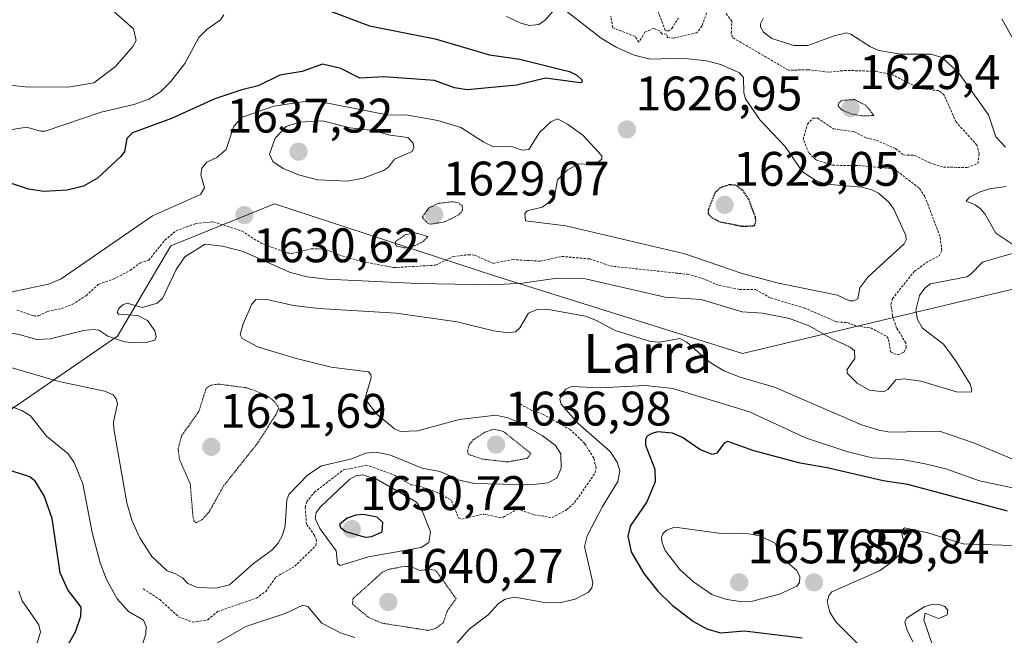
# Model space of a CAD drawing. Units: metres. Extents: x 678474 to 681934, y 4753887 to 4756290.
# Drawn here: x 680045 to 680248, y 4755430 to 4755557 of the extents above; entities that cross this region are included whole.
import ezdxf
from ezdxf.enums import TextEntityAlignment as Align

# ---------------------------------------------------------------- set-up
doc = ezdxf.new("R2010")
doc.units = ezdxf.units.M
doc.header["$MEASUREMENT"] = 0
doc.linetypes.add('TRAZOS', pattern=[0.75, 0.5, -0.25])
doc.linetypes.add('TRAZOS2', pattern=[0.375, 0.25, -0.125])
for name, color, linetype, lineweight in [('Arbolado forestal CxS', 92, 'Continuous', 0), ('Carátula', 7, 'Continuous', 5), ('Curva de nivel auxiliar', 36, 'TRAZOS', 0), ('Curva de nivel auxiliar depresión', 39, 'TRAZOS2', 0), ('Curva de nivel maestra', 36, 'Continuous', 30), ('Curva de nivel maestra depresión', 36, 'TRAZOS2', 30), ('Curva de nivel normal', 36, 'Continuous', 0), ('Curva de nivel normal depresión', 36, 'TRAZOS2', 0), ('Punto de cota en terreno', 7, 'Continuous', 0), ('Rótulo de punto de cota en terreno', 19, 'Continuous', 0), ('Texto cartográfico', 19, 'Continuous', 0)]:
    doc.layers.add(name, color=color, linetype=linetype, lineweight=lineweight)
doc.styles.add('Arial', font='txt', dxfattribs={"height": 0.2})

# ---------------------------------------------------------------- blocks, each defined once
blk = doc.blocks.new('*U165')
at = {"layer": 'Curva de nivel normal', "color": 36, "linetype": 'Continuous', "lineweight": 0}
blk.add_polyline3d([(680064.16, 4755558.78, 1615), (680068.16, 4755555.23, 1615), (680068.66, 4755552.84, 1615), (680068.02, 4755551.61, 1615), (680064.43, 4755547.45, 1615), (680059.94, 4755544.09, 1615), (680054.64, 4755543.18, 1615), (680045.74, 4755543.28, 1615), (680039.35, 4755543.95, 1615), (680030.38, 4755545.51, 1615), (680027.23, 4755546.49, 1615), (680022.68, 4755548.9, 1615), (680020.81, 4755550.18, 1615), (680018.91, 4755552.04, 1615), (680016.38, 4755556.36, 1615), (680013.69, 4755558.99, 1615)], dxfattribs=at)
blk = doc.blocks.new('*U226')
at = {"layer": 'Curva de nivel normal', "color": 36, "linetype": 'Continuous', "lineweight": 0}
for points in [[(680145.15, 4755557.81, 1630), (680148.11, 4755556.43, 1630), (680149.93, 4755555.94, 1630), (680151.83, 4755556.14, 1630), (680153.15, 4755557.08, 1630), (680155.48, 4755559.77, 1630)], [(680156.13, 4755560.01, 1630), (680164.72, 4755553.32, 1630), (680167.66, 4755551.57, 1630), (680171.55, 4755549.81, 1630), (680174.83, 4755549.01, 1630), (680181.45, 4755549.18, 1630), (680186.45, 4755548.63, 1630), (680189.45, 4755547.91, 1630), (680193.31, 4755546.2, 1630), (680194.14, 4755545.17, 1630), (680194.17, 4755542.02, 1630), (680194.53, 4755540.83, 1630), (680197.46, 4755536.47, 1630), (680202.69, 4755530.92, 1630), (680206.3, 4755525.74, 1630), (680209.06, 4755523.92, 1630), (680211.26, 4755523.15, 1630), (680218.56, 4755522.52, 1630), (680220.64, 4755522.01, 1630), (680222.01, 4755521.3, 1630), (680224.09, 4755519.46, 1630), (680225.16, 4755517.98, 1630), (680227.62, 4755512.58, 1630), (680227.67, 4755511.66, 1630), (680227.29, 4755510.82, 1630), (680219.78, 4755503.94, 1630), (680218.14, 4755501.71, 1630), (680217.74, 4755499.46, 1630), (680216.84, 4755499.02, 1630), (680216.02, 4755499.06, 1630), (680213.55, 4755500.2, 1630), (680201.34, 4755502.72, 1630), (680193.82, 4755504.68, 1630), (680181.98, 4755508.75, 1630), (680157.41, 4755514.53, 1630), (680149.11, 4755515.59, 1630), (680148.94, 4755517.09, 1630), (680149.46, 4755517.62, 1630), (680152.5, 4755518.44, 1630), (680153.92, 4755519.34, 1630), (680155.17, 4755520.99, 1630), (680155.72, 4755524.09, 1630), (680157.67, 4755526.04, 1630), (680160.12, 4755527.33, 1630), (680162.57, 4755527.22, 1630), (680163.87, 4755527.56, 1630), (680164.82, 4755528.32, 1630), (680164.82, 4755529.01, 1630), (680160.94, 4755533.26, 1630), (680157.76, 4755535.56, 1630), (680155.72, 4755536.64, 1630), (680154.31, 4755536.05, 1630), (680152, 4755533.87, 1630), (680149.81, 4755530.33, 1630), (680148.39, 4755530.17, 1630), (680146.17, 4755530.97, 1630), (680142.48, 4755530.86, 1630), (680140.47, 4755531.82, 1630), (680135.74, 4755534.9, 1630), (680130.97, 4755536.32, 1630), (680124.78, 4755537.42, 1630), (680120.5, 4755537.52, 1630), (680107.17, 4755540.14, 1630), (680103.91, 4755540.31, 1630), (680097.15, 4755539.29, 1630), (680090.57, 4755537.01, 1630), (680088.85, 4755535.12, 1630), (680087.25, 4755530.3, 1630), (680085.36, 4755528.64, 1630), (680083.26, 4755527.72, 1630), (680082.23, 4755526.5, 1630), (680082.06, 4755525.08, 1630), (680082.81, 4755522.37, 1630), (680081.98, 4755521.04, 1630), (680072.04, 4755516.62, 1630), (680053.2, 4755503.58, 1630), (680050.6, 4755502.49, 1630), (680042.76, 4755500.84, 1630)]]:
    blk.add_polyline3d(points, dxfattribs=at)
blk = doc.blocks.new('*U232')
at = {"layer": 'Curva de nivel normal', "color": 36, "linetype": 'Continuous', "lineweight": 0}
blk.add_polyline3d([(680086.82, 4755558.18, 1620), (680086.11, 4755557.1, 1620), (680083.26, 4755555.13, 1620), (680081.66, 4755553.48, 1620), (680078.76, 4755548.12, 1620), (680075.86, 4755544.36, 1620), (680073.72, 4755542.26, 1620), (680071.32, 4755540.71, 1620), (680068.21, 4755539.6, 1620), (680061.46, 4755538.04, 1620), (680049.91, 4755534.12, 1620), (680049.03, 4755534.1, 1620), (680046.05, 4755534.94, 1620), (680039.64, 4755533.89, 1620)], dxfattribs=at)
blk = doc.blocks.new('*U236')
at = {"layer": 'Curva de nivel normal', "color": 36, "linetype": 'Continuous', "lineweight": 0}
for points in [[(680198.19, 4755557.43, 1635), (680197.6, 4755556.3, 1635), (680197.62, 4755555.66, 1635), (680198.26, 4755554.54, 1635), (680199.98, 4755553.29, 1635), (680204.48, 4755551.84, 1635), (680207.38, 4755551.84, 1635), (680212.86, 4755553.84, 1635), (680215.41, 4755554.42, 1635), (680216.25, 4755554.16, 1635), (680220.31, 4755551.52, 1635), (680222.05, 4755550.8, 1635), (680226.62, 4755550.02, 1635), (680232.9, 4755550.04, 1635), (680235.04, 4755549.33, 1635), (680238.42, 4755546.28, 1635), (680244.74, 4755537.52, 1635), (680246.19, 4755532.91, 1635), (680248.21, 4755530.83, 1635)], [(680248.33, 4755522.66, 1635), (680244.91, 4755522.21, 1635), (680242.99, 4755521.61, 1635), (680240.78, 4755520.46, 1635), (680240.09, 4755519.65, 1635), (680241.97, 4755518.91, 1635), (680243.01, 4755518.14, 1635), (680243.95, 4755517.02, 1635), (680246.2, 4755513.02, 1635), (680249.97, 4755510.55, 1635)], [(680249.59, 4755508.86, 1635), (680243.48, 4755507.07, 1635), (680240.99, 4755504.47, 1635), (680240.22, 4755504.04, 1635), (680232.71, 4755502.55, 1635), (680231.59, 4755501.68, 1635), (680230.45, 4755500.15, 1635), (680229.69, 4755497.14, 1635), (680230.04, 4755495.19, 1635), (680231.09, 4755493.43, 1635), (680235.38, 4755490.11, 1635), (680238.04, 4755486.53, 1635), (680240.9, 4755481.82, 1635), (680241.29, 4755480.64, 1635), (680241.1, 4755480.18, 1635), (680238.09, 4755480.23, 1635), (680230.7, 4755482.42, 1635), (680227.28, 4755482.95, 1635), (680225.55, 4755482.71, 1635), (680223.91, 4755480.72, 1635), (680223.02, 4755480.22, 1635), (680220.16, 4755480.59, 1635), (680217.56, 4755482.01, 1635), (680215.51, 4755484.13, 1635), (680215.55, 4755484.84, 1635), (680217.1, 4755487.13, 1635), (680217.04, 4755488.7, 1635), (680216.13, 4755489.51, 1635), (680212.15, 4755491.33, 1635), (680207.67, 4755493.87, 1635), (680203.63, 4755495.39, 1635), (680198.03, 4755496.52, 1635), (680193.83, 4755496.75, 1635), (680185.35, 4755499.32, 1635), (680177.92, 4755499.82, 1635), (680161.49, 4755503.59, 1635), (680155.6, 4755503.72, 1635), (680148.42, 4755502.71, 1635), (680142.19, 4755502.39, 1635), (680126.85, 4755502.62, 1635), (680108.07, 4755503.52, 1635), (680103.92, 4755504.03, 1635), (680100.34, 4755504.95, 1635), (680090.79, 4755509.23, 1635), (680086.52, 4755510.34, 1635), (680082.91, 4755510.74, 1635), (680078.73, 4755508.12, 1635), (680076.98, 4755505.55, 1635), (680074.1, 4755499.54, 1635), (680073.01, 4755498.55, 1635), (680069.93, 4755497.67, 1635), (680066.86, 4755498.6, 1635), (680065.96, 4755498.24, 1635), (680065.13, 4755497.44, 1635), (680064.78, 4755496.68, 1635), (680065.01, 4755496.32, 1635), (680069.05, 4755496.01, 1635), (680071.06, 4755495.01, 1635), (680072.57, 4755492.86, 1635), (680072.8, 4755491.61, 1635), (680072.52, 4755490.93, 1635), (680070.78, 4755490.42, 1635), (680068.29, 4755490.36, 1635), (680066.25, 4755490.58, 1635), (680064.43, 4755491.22, 1635), (680062.84, 4755491.74, 1635), (680060.98, 4755492.96, 1635), (680059.79, 4755493.16, 1635), (680057.78, 4755492.94, 1635), (680050.93, 4755491.17, 1635), (680048.14, 4755491.06, 1635), (680044.71, 4755492.04, 1635), (680033.31, 4755494.33, 1635)]]:
    blk.add_polyline3d(points, dxfattribs=at)
blk = doc.blocks.new('*U251')
at = {"layer": 'Curva de nivel maestra', "color": 36, "linetype": 'Continuous', "lineweight": 30}
blk.add_polyline3d([(680107.75, 4755559.33, 1625), (680116.84, 4755555.9, 1625), (680130.46, 4755553.17, 1625), (680141.63, 4755549.9, 1625), (680147.9, 4755548.98, 1625), (680155.91, 4755547, 1625), (680158.17, 4755546.43, 1625), (680159.72, 4755545.66, 1625), (680160.69, 4755544.73, 1625), (680160.7, 4755544.27, 1625), (680160.36, 4755544.09, 1625), (680153.22, 4755545.08, 1625), (680147.33, 4755543.61, 1625), (680137.07, 4755542.63, 1625), (680134.42, 4755543.08, 1625), (680130.32, 4755544.57, 1625), (680119.84, 4755545.35, 1625), (680114.86, 4755545.06, 1625), (680110.96, 4755547.04, 1625), (680107.17, 4755547.94, 1625), (680103, 4755546.47, 1625), (680098.38, 4755545.66, 1625), (680093.89, 4755543.46, 1625), (680090.52, 4755542.64, 1625), (680084.91, 4755540.83, 1625), (680075.97, 4755536.74, 1625), (680067.94, 4755533.74, 1625), (680066.74, 4755532.61, 1625), (680066.28, 4755529.88, 1625), (680065.54, 4755528.85, 1625), (680060.67, 4755524.39, 1625), (680057.84, 4755522.73, 1625), (680054.45, 4755521.95, 1625), (680049.62, 4755521.68, 1625), (680046.42, 4755522.16, 1625), (680039.63, 4755524.38, 1625)], dxfattribs=at)
blk = doc.blocks.new('5PATER')
at = {"layer": 'Carátula', "linetype": 'Continuous', "lineweight": 5}
h = blk.add_hatch(color=250, dxfattribs=at)
edge = h.paths.add_edge_path()
edge.add_ellipse((0, 0.01), major_axis=(-1.33, -1.34), ratio=0.999422, start_angle=0, end_angle=360)

msp = doc.modelspace()

# ---------------------------------------------------------------- linework, layer by layer
at = {"layer": 'Arbolado forestal CxS', "color": 92, "linetype": 'Continuous', "lineweight": 0}
for points in [[(680447.2357, 4755559.0159, 1645.5862), (680429.8281, 4755540.8559, 1640.1458), (680421.1893, 4755521.2279, 1641.1011), (680394.6261, 4755519.3887, 1640.8992), (680353.1415, 4755538.6571, 1641.1852), (680322.5213, 4755535.1981, 1642.0223), (680314.8377, 4755524.7841, 1641.2314), (680277.7599, 4755519.1687, 1635.9605), (680255.2293, 4755502.8047, 1638.4198), (680193.8941, 4755488.1471, 1638.7946), (680142.7079, 4755504.1985, 1636.0585), (680097.2663, 4755519.1031, 1630.925), (680075.8431, 4755510.3851, 1635.0101), (680064.8023, 4755491.7271, 1635.8538), (680041.0007, 4755475.3351, 1647.0231), (680010.5085, 4755474.6807, 1657.4056), (680010.5085, 4755474.6807, 1657.4056), (679975.0001, 4755500.5963, 1654.9079), (679952.3867, 4755517.8971, 1659.3686), (679927.4767, 4755523.7139, 1681.6699), (679910.4873, 4755515.7267, 1692.1487)], [(679910.4873, 4755515.7267, 1692.1487), (679927.4767, 4755523.7139, 1681.6699), (679952.3867, 4755517.8971, 1659.3686), (679975.0001, 4755500.5963, 1654.9079), (680010.5085, 4755474.6807, 1657.4056), (680041.0007, 4755475.3351, 1647.0231), (680064.8023, 4755491.7271, 1635.8538), (680075.8431, 4755510.3851, 1635.0101), (680097.2663, 4755519.1031, 1630.925), (680142.7079, 4755504.1985, 1636.0585), (680193.8941, 4755488.1471, 1638.7946), (680255.2293, 4755502.8047, 1638.4198), (680277.7599, 4755519.1687, 1635.9605), (680314.8377, 4755524.7841, 1641.2314)], [(679910.4873, 4755515.7267, 1692.1487), (679927.4767, 4755523.7139, 1681.6699), (679952.3867, 4755517.8971, 1659.3686), (679975.0001, 4755500.5963, 1654.9079), (680010.5085, 4755474.6807, 1657.4056), (680041.0007, 4755475.3351, 1647.0231), (680064.8023, 4755491.7271, 1635.8538), (680075.8431, 4755510.3851, 1635.0101), (680097.2663, 4755519.1031, 1630.925), (680142.7079, 4755504.1985, 1636.0585), (680193.8941, 4755488.1471, 1638.7946), (680255.2293, 4755502.8047, 1638.4198), (680277.7599, 4755519.1687, 1635.9605), (680314.8377, 4755524.7841, 1641.2314)], [(679910.4873, 4755515.7267, 1692.1487), (679927.4767, 4755523.7139, 1681.6699), (679952.3867, 4755517.8971, 1659.3686), (679975.0001, 4755500.5963, 1654.9079), (680010.5085, 4755474.6807, 1657.4056), (680041.0007, 4755475.3351, 1647.0231), (680064.8023, 4755491.7271, 1635.8538), (680075.8431, 4755510.3851, 1635.0101), (680097.2663, 4755519.1031, 1630.925), (680142.7079, 4755504.1985, 1636.0585), (680193.8941, 4755488.1471, 1638.7946), (680255.2293, 4755502.8047, 1638.4198)]]:
    msp.add_polyline3d(points, dxfattribs=at)
at = {"layer": 'Curva de nivel auxiliar', "color": 36, "linetype": 'TRAZOS', "lineweight": 0}
for points in [[(680044.06, 4755497.13, 1632.5), (680047.49, 4755495.97, 1632.5), (680048.56, 4755495.97, 1632.5), (680050.38, 4755496.85, 1632.5), (680053.24, 4755497.46, 1632.5), (680055.5, 4755498.32, 1632.5), (680058.34, 4755500.12, 1632.5), (680060.95, 4755502.51, 1632.5), (680063.96, 4755503.52, 1632.5), (680067.47, 4755505.34, 1632.5), (680069.46, 4755506.87, 1632.5), (680071.28, 4755507.45, 1632.5), (680074.62, 4755511.61, 1632.5), (680076.92, 4755513.52, 1632.5), (680081.01, 4755515.03, 1632.5), (680084.62, 4755515.38, 1632.5), (680090.47, 4755513.49, 1632.5), (680094.48, 4755510.96, 1632.5), (680099.95, 4755508.93, 1632.5), (680100.89, 4755508.84, 1632.5), (680104.86, 4755509.79, 1632.5), (680106.42, 4755509.8, 1632.5), (680108.62, 4755509.4, 1632.5), (680110.54, 4755508.53, 1632.5), (680115.53, 4755507.11, 1632.5), (680121.93, 4755505.92, 1632.5), (680130.51, 4755506.42, 1632.5), (680134.13, 4755508.21, 1632.5), (680137.31, 4755508.57, 1632.5), (680138.52, 4755508.52, 1632.5), (680142.42, 4755506.8, 1632.5), (680146.4, 4755507.57, 1632.5), (680152.14, 4755507.25, 1632.5), (680156.57, 4755508.24, 1632.5), (680162.37, 4755507.71, 1632.5), (680166.6, 4755506.26, 1632.5), (680182.55, 4755504.53, 1632.5), (680185.72, 4755503.66, 1632.5), (680189.1, 4755502.23, 1632.5), (680193.28, 4755501.41, 1632.5), (680196.61, 4755501.37, 1632.5), (680199.7, 4755499.65, 1632.5), (680206.66, 4755497.61, 1632.5), (680213.39, 4755494.69, 1632.5), (680215.59, 4755494.56, 1632.5), (680217.44, 4755493.83, 1632.5), (680220.4, 4755493.45, 1632.5), (680223.69, 4755491.7, 1632.5), (680224.08, 4755491.09, 1632.5), (680224.48, 4755488.49, 1632.5), (680225.92, 4755487.87, 1632.5), (680227.23, 4755488.41, 1632.5), (680227.73, 4755489.39, 1632.5), (680227.65, 4755490.38, 1632.5), (680225.72, 4755493.41, 1632.5), (680224.89, 4755495.94, 1632.5), (680224.57, 4755498.32, 1632.5), (680224.89, 4755499.51, 1632.5), (680229.4, 4755505.18, 1632.5), (680232.46, 4755507.33, 1632.5), (680234.49, 4755508.34, 1632.5), (680235.08, 4755509.49, 1632.5), (680234.67, 4755512.39, 1632.5), (680231.57, 4755520.6, 1632.5), (680230.36, 4755522.38, 1632.5), (680225.19, 4755526.33, 1632.5), (680217.49, 4755527.03, 1632.5), (680212.52, 4755527.06, 1632.5), (680209.09, 4755528.17, 1632.5), (680207.58, 4755529.61, 1632.5), (680206.46, 4755532.45, 1632.5), (680207.34, 4755535.53, 1632.5), (680208.46, 4755536.79, 1632.5), (680209.4, 4755536.84, 1632.5), (680212.68, 4755534.61, 1632.5), (680217.01, 4755534.01, 1632.5), (680219.41, 4755532.75, 1632.5), (680221.55, 4755532.22, 1632.5), (680225.49, 4755530.5, 1632.5), (680227.19, 4755529.21, 1632.5), (680229.51, 4755529.11, 1632.5), (680232.57, 4755527.55, 1632.5), (680235.39, 4755526.7, 1632.5), (680240.33, 4755526.59, 1632.5), (680242.49, 4755527.44, 1632.5), (680242.79, 4755529.41, 1632.5), (680242.31, 4755531.24, 1632.5), (680238.01, 4755536, 1632.5), (680235.56, 4755541.57, 1632.5), (680234.47, 4755542.49, 1632.5), (680230.47, 4755542.9, 1632.5), (680224.88, 4755545.78, 1632.5), (680221.44, 4755546.48, 1632.5), (680215.35, 4755546.67, 1632.5), (680211.63, 4755546.31, 1632.5), (680207.42, 4755546.82, 1632.5), (680203.4, 4755546.69, 1632.5), (680191.86, 4755553.47, 1632.5), (680191.59, 4755554.35, 1632.5), (680191.7, 4755556.82, 1632.5), (680190.49, 4755558.5, 1632.5)], [(680186.48, 4755558.55, 1632.5), (680185.55, 4755555.86, 1632.5), (680184.49, 4755554.46, 1632.5), (680179.64, 4755553.34, 1632.5), (680178.42, 4755553.46, 1632.5), (680178.22, 4755554.17, 1632.5), (680177.22, 4755554.24, 1632.5), (680176.82, 4755554.83, 1632.5), (680175.59, 4755555.36, 1632.5), (680173.76, 4755554.56, 1632.5), (680172.48, 4755552.49, 1632.5), (680171.71, 4755553.69, 1632.5), (680167.06, 4755555.54, 1632.5), (680166.73, 4755557.87, 1632.5)], [(680176.44, 4755558.92, 1632.5), (680177.97, 4755554.91, 1632.5), (680178.56, 4755554.78, 1632.5), (680179.28, 4755555.31, 1632.5), (680180.69, 4755557.48, 1632.5)], [(680070.15, 4755439.54, 1642.5), (680073.58, 4755437.32, 1642.5), (680077.43, 4755433.78, 1642.5), (680080.37, 4755432.64, 1642.5), (680083.48, 4755433.13, 1642.5), (680085.51, 4755434.85, 1642.5), (680093.51, 4755437.62, 1642.5), (680095.45, 4755439.01, 1642.5), (680097.56, 4755441.99, 1642.5), (680101.43, 4755444.2, 1642.5), (680105.82, 4755448.49, 1642.5), (680105.95, 4755449.45, 1642.5), (680105.53, 4755450.55, 1642.5), (680103.86, 4755452.92, 1642.5), (680103.6, 4755456.36, 1642.5), (680103.9, 4755457.51, 1642.5), (680105.47, 4755459.48, 1642.5), (680111.49, 4755464.12, 1642.5), (680115.99, 4755465, 1642.5), (680116.95, 4755464.9, 1642.5), (680122.01, 4755463.03, 1642.5), (680125.5, 4755461.02, 1642.5), (680127.71, 4755460.64, 1642.5), (680131.2, 4755459.31, 1642.5), (680133.78, 4755457.8, 1642.5), (680135.25, 4755454.24, 1642.5), (680135.94, 4755453.95, 1642.5), (680140.46, 4755455, 1642.5), (680143.62, 4755454.29, 1642.5), (680144.52, 4755454.36, 1642.5), (680147.42, 4755456, 1642.5), (680150.87, 4755454.85, 1642.5), (680154.57, 4755454.26, 1642.5), (680157.57, 4755455.86, 1642.5), (680159.22, 4755457.35, 1642.5), (680163.49, 4755463.5, 1642.5), (680163.65, 4755464.53, 1642.5), (680163.18, 4755466.56, 1642.5), (680161.31, 4755469.57, 1642.5), (680158.37, 4755472.4, 1642.5), (680152.65, 4755475.63, 1642.5), (680150.38, 4755476.42, 1642.5), (680147.1, 4755478.21, 1642.5)]]:
    msp.add_polyline3d(points, dxfattribs=at)
at = {"layer": 'Curva de nivel auxiliar depresión', "color": 39, "linetype": 'TRAZOS2', "lineweight": 0}
for points in [[(680145.4, 4755465.75, 1637.5), (680149.49, 4755466.52, 1637.5), (680150.2, 4755467.51, 1637.5), (680144.51, 4755472.08, 1637.5), (680142.47, 4755472.53, 1637.5), (680140.49, 4755471.81, 1637.5), (680138.31, 4755470.37, 1637.5), (680137.44, 4755469.26, 1637.5), (680137.13, 4755468.07, 1637.5), (680137.3, 4755467.32, 1637.5), (680140.18, 4755466.36, 1637.5), (680145.4, 4755465.75, 1637.5)], [(680128.96, 4755430.96, 1642.5), (680130.51, 4755431.34, 1642.5), (680132.12, 4755432.53, 1642.5), (680132.91, 4755434.95, 1642.5), (680134.75, 4755437.51, 1642.5), (680130.57, 4755443.33, 1642.5), (680129.32, 4755443.6, 1642.5), (680127.26, 4755443.33, 1642.5), (680125.51, 4755444.09, 1642.5), (680124.12, 4755444.2, 1642.5), (680120.74, 4755443.54, 1642.5), (680119.56, 4755442.99, 1642.5), (680113.45, 4755437.5, 1642.5), (680113.36, 4755436.36, 1642.5), (680116.67, 4755433.66, 1642.5), (680119.41, 4755432.45, 1642.5), (680128.96, 4755430.96, 1642.5)]]:
    msp.add_polyline3d(points, dxfattribs=at)
at = {"layer": 'Curva de nivel maestra', "color": 36, "linetype": 'Continuous', "lineweight": 30}
for points in [[(680248.62, 4755455.6, 1650), (680228.07, 4755461.12, 1650), (680222.98, 4755461.83, 1650), (680211.4, 4755464.54, 1650), (680205.8, 4755465.48, 1650), (680196.21, 4755468.04, 1650), (680190.85, 4755469.99, 1650), (680190.12, 4755469.61, 1650), (680188.58, 4755467.58, 1650), (680187.65, 4755467.32, 1650), (680185.11, 4755468.32, 1650), (680181.49, 4755470.79, 1650), (680179.44, 4755471.72, 1650), (680176.41, 4755471.98, 1650), (680175.16, 4755471.67, 1650), (680174.23, 4755471.06, 1650), (680173.88, 4755470.38, 1650), (680173.86, 4755469.26, 1650), (680175.77, 4755464.24, 1650), (680175.88, 4755461.63, 1650), (680174.14, 4755457.55, 1650), (680170.73, 4755452.46, 1650), (680170.19, 4755450.41, 1650), (680170.94, 4755447.18, 1650), (680173.55, 4755442.73, 1650), (680176.44, 4755439.03, 1650), (680179.35, 4755436.16, 1650), (680183.77, 4755432.76, 1650), (680186.52, 4755431.27, 1650), (680189.38, 4755430.45, 1650), (680194.31, 4755430.89, 1650), (680206.26, 4755429.41, 1650)], [(680052.11, 4755423.56, 1650), (680056.14, 4755430.67, 1650), (680057.23, 4755433.86, 1650), (680057.32, 4755435.75, 1650), (680054.54, 4755439.31, 1650), (680053, 4755442.85, 1650), (680051.34, 4755454.09, 1650), (680049.71, 4755458.77, 1650), (680047.85, 4755461.82, 1650), (680046.74, 4755462.65, 1650), (680041.38, 4755464.41, 1650)], [(680115.95, 4755450.23, 1650), (680117.35, 4755450.37, 1650), (680119.52, 4755451.34, 1650), (680119.64, 4755453.27, 1650), (680118.48, 4755454.32, 1650), (680115.6, 4755454.93, 1650), (680114.03, 4755454.79, 1650), (680112.23, 4755454.15, 1650), (680110.69, 4755452.8, 1650), (680110.87, 4755452.19, 1650), (680112, 4755451.42, 1650), (680115.95, 4755450.23, 1650)]]:
    msp.add_polyline3d(points, dxfattribs=at)
at = {"layer": 'Curva de nivel maestra depresión', "color": 36, "linetype": 'TRAZOS2', "lineweight": 30}
msp.add_polyline3d([(680194.01, 4755514.46, 1625), (680196.4, 4755514.59, 1625), (680196.68, 4755515.35, 1625), (680196.58, 4755516.34, 1625), (680195.17, 4755520.14, 1625), (680193.99, 4755521.86, 1625), (680192.45, 4755522.95, 1625), (680191.17, 4755523.03, 1625), (680189.33, 4755522.42, 1625), (680188.18, 4755521.34, 1625), (680186.82, 4755517.81, 1625), (680186.8, 4755517.1, 1625), (680187.56, 4755516.26, 1625), (680189.31, 4755515.35, 1625), (680194.01, 4755514.46, 1625)], dxfattribs=at)
at = {"layer": 'Curva de nivel normal', "color": 36, "linetype": 'Continuous', "lineweight": 0}
for points in [[(680247.44, 4755557.34, 1640), (680249.71, 4755553.24, 1640)], [(680112.41, 4755523.77, 1635), (680115.58, 4755524.37, 1635), (680119.77, 4755525.98, 1635), (680120.8, 4755526.68, 1635), (680122.05, 4755528.31, 1635), (680125.66, 4755529.89, 1635), (680126.02, 4755530.69, 1635), (680125.88, 4755531.64, 1635), (680124.76, 4755532.8, 1635), (680121.14, 4755533.32, 1635), (680117.53, 4755534.25, 1635), (680112.85, 4755534.78, 1635), (680107.2, 4755536.26, 1635), (680102.39, 4755535.96, 1635), (680099.69, 4755535.11, 1635), (680097.4, 4755532.67, 1635), (680096.19, 4755529.34, 1635), (680096.93, 4755527.85, 1635), (680099.07, 4755526.39, 1635), (680102.22, 4755525.07, 1635), (680106.17, 4755524.09, 1635), (680112.41, 4755523.77, 1635)], [(680254.12, 4755464.5, 1640), (680241.79, 4755469.66, 1640), (680234.62, 4755472.11, 1640), (680224.31, 4755471.91, 1640), (680222.07, 4755472.3, 1640), (680218.5, 4755473.46, 1640), (680200.48, 4755481.23, 1640), (680193.45, 4755483.27, 1640), (680190.07, 4755484.62, 1640), (680187.05, 4755486.47, 1640), (680182.42, 4755490.52, 1640), (680180.95, 4755491.3, 1640), (680176.81, 4755490.54, 1640), (680174.87, 4755490.67, 1640), (680167.61, 4755492.95, 1640), (680163.77, 4755495.02, 1640), (680161.48, 4755495.88, 1640), (680153.4, 4755497.3, 1640), (680151.49, 4755497.25, 1640), (680149.74, 4755496.53, 1640), (680147.93, 4755493.46, 1640), (680147.04, 4755492.68, 1640), (680145.55, 4755492.46, 1640), (680142.51, 4755492.85, 1640), (680135, 4755494.68, 1640), (680122.39, 4755496.52, 1640), (680106.43, 4755497.44, 1640), (680101.18, 4755498.11, 1640), (680095.37, 4755499.38, 1640), (680093.43, 4755499.31, 1640), (680092.55, 4755498.35, 1640), (680090.78, 4755494.29, 1640), (680090.16, 4755492.13, 1640), (680090.55, 4755491.25, 1640), (680093.92, 4755489.48, 1640), (680101.54, 4755487.18, 1640), (680108.96, 4755485.32, 1640), (680116.68, 4755484.41, 1640), (680117.17, 4755483.82, 1640), (680117.2, 4755483.12, 1640), (680116.15, 4755479.45, 1640), (680116.25, 4755478.39, 1640), (680118.39, 4755475.6, 1640), (680122.05, 4755472.59, 1640), (680123.27, 4755472.06, 1640), (680126.86, 4755472.16, 1640), (680135.37, 4755474.56, 1640), (680142.95, 4755475.43, 1640), (680145.44, 4755474.89, 1640), (680148.05, 4755473.78, 1640), (680152.53, 4755471.24, 1640), (680155.29, 4755469.19, 1640), (680156.4, 4755467.47, 1640), (680156.48, 4755464.44, 1640), (680155.56, 4755462.38, 1640), (680153.7, 4755461.45, 1640), (680150.22, 4755461.06, 1640), (680138.48, 4755461.34, 1640), (680135.21, 4755462.03, 1640), (680132.58, 4755463.28, 1640), (680131.39, 4755463.81, 1640), (680127.78, 4755464.46, 1640), (680121.22, 4755467.14, 1640), (680118.3, 4755467.81, 1640), (680116.12, 4755467.57, 1640), (680112.93, 4755466.31, 1640), (680106.98, 4755464.97, 1640), (680104.17, 4755463.13, 1640), (680100.22, 4755459, 1640), (680099.81, 4755457.92, 1640), (680099.44, 4755452.55, 1640), (680098.91, 4755450.6, 1640), (680098.04, 4755448.96, 1640), (680096.71, 4755447.54, 1640), (680092.92, 4755444.77, 1640), (680087.93, 4755440.37, 1640), (680085.14, 4755439.65, 1640), (680081.34, 4755439.78, 1640), (680079.35, 4755440.65, 1640), (680078.27, 4755441.8, 1640), (680076.83, 4755442.67, 1640), (680075.1, 4755443.29, 1640), (680071.93, 4755446.25, 1640), (680069.43, 4755450.11, 1640), (680067.8, 4755453.75, 1640), (680066.73, 4755457.34, 1640), (680064.05, 4755472.57, 1640), (680064.02, 4755474.08, 1640), (680064.84, 4755477.75, 1640), (680064.58, 4755478.78, 1640), (680063.94, 4755479.6, 1640), (680062.23, 4755480.41, 1640), (680052.74, 4755482.35, 1640), (680042.3, 4755485.44, 1640)], [(680252.98, 4755459.7, 1645), (680242.84, 4755461.89, 1645), (680235.89, 4755464.37, 1645), (680231.6, 4755465.34, 1645), (680226.91, 4755466.25, 1645), (680220.66, 4755466.59, 1645), (680215.48, 4755467.93, 1645), (680206.89, 4755470.76, 1645), (680195.33, 4755476.14, 1645), (680179.51, 4755480.92, 1645), (680173.82, 4755481.59, 1645), (680164.57, 4755481.1, 1645), (680158.68, 4755481.35, 1645), (680157.45, 4755480.8, 1645), (680156.57, 4755479.81, 1645), (680156.19, 4755478.74, 1645), (680156.46, 4755477.73, 1645), (680159.98, 4755473.67, 1645), (680166.56, 4755467.89, 1645), (680168, 4755465.74, 1645), (680168.55, 4755463.95, 1645), (680168.15, 4755461.69, 1645), (680164.97, 4755456.53, 1645), (680161.84, 4755450.5, 1645), (680161.28, 4755448.31, 1645), (680162.97, 4755440.78, 1645), (680162.79, 4755439.72, 1645), (680162.11, 4755438.83, 1645), (680159.32, 4755437.4, 1645), (680156.11, 4755436.68, 1645), (680153.02, 4755436.73, 1645), (680146.92, 4755437.8, 1645), (680144.9, 4755437.37, 1645), (680143.5, 4755436.51, 1645), (680141.37, 4755434.18, 1645), (680137.48, 4755431.21, 1645), (680133.98, 4755427.3, 1645)], [(680070.09, 4755428.31, 1645), (680070.71, 4755430.14, 1645), (680070.78, 4755431.76, 1645), (680070.23, 4755433.05, 1645), (680067.12, 4755434.85, 1645), (680064.75, 4755437.45, 1645), (680062.55, 4755441.45, 1645), (680061.25, 4755444.93, 1645), (680059.62, 4755451.15, 1645), (680057.7, 4755461.25, 1645), (680055.87, 4755465.65, 1645), (680054.62, 4755467.47, 1645), (680050.17, 4755471.08, 1645), (680046.87, 4755475.32, 1645), (680045.06, 4755476.4, 1645), (680041.78, 4755477.66, 1645)], [(680110.83, 4755444.33, 1645), (680116.7, 4755446.12, 1645), (680127.56, 4755448.08, 1645), (680129.11, 4755449.13, 1645), (680129.47, 4755451.34, 1645), (680127.77, 4755455.66, 1645), (680126.61, 4755457.47, 1645), (680118.56, 4755462.06, 1645), (680115.52, 4755463.07, 1645), (680114.06, 4755462.9, 1645), (680112.83, 4755462.17, 1645), (680106.74, 4755456.51, 1645), (680105.89, 4755455.33, 1645), (680105.66, 4755454.08, 1645), (680106.59, 4755451.99, 1645), (680110.02, 4755447.4, 1645), (680110.29, 4755444.77, 1645), (680110.83, 4755444.33, 1645)], [(680193.45, 4755436.93, 1655), (680195.94, 4755437, 1655), (680201.53, 4755438.44, 1655), (680205.09, 4755440.07, 1655), (680205.7, 4755440.87, 1655), (680205.74, 4755441.99, 1655), (680205.12, 4755443.3, 1655), (680201.73, 4755446.25, 1655), (680200.62, 4755449.01, 1655), (680197.38, 4755450.52, 1655), (680195.23, 4755450.88, 1655), (680189.02, 4755451.02, 1655), (680179.94, 4755452.28, 1655), (680178.2, 4755451.68, 1655), (680177.42, 4755450.93, 1655), (680177.21, 4755450.23, 1655), (680177.3, 4755449.06, 1655), (680177.96, 4755447.45, 1655), (680180.95, 4755443.56, 1655), (680183.81, 4755440.98, 1655), (680187.54, 4755438.34, 1655), (680190.7, 4755437.32, 1655), (680193.45, 4755436.93, 1655)], [(680253.51, 4755448.36, 1655), (680239.45, 4755448.84, 1655), (680232.21, 4755451.08, 1655), (680227.34, 4755452.12, 1655), (680226.68, 4755451.45, 1655), (680227.44, 4755448.49, 1655), (680226.84, 4755447.12, 1655), (680224.89, 4755445.2, 1655), (680222.23, 4755443.27, 1655), (680212.38, 4755438.93, 1655), (680211.75, 4755438.08, 1655), (680211.42, 4755436.9, 1655), (680211.92, 4755434.74, 1655), (680213.2, 4755432.73, 1655), (680219.36, 4755426.5, 1655)], [(680043.03, 4755420.82, 1655), (680044.78, 4755423.64, 1655), (680048.03, 4755427.75, 1655), (680048.96, 4755430.59, 1655), (680048.61, 4755432.08, 1655), (680045.14, 4755437.07, 1655), (680044.43, 4755439.04, 1655)], [(680113.81, 4755429.45, 1645), (680110.85, 4755430.42, 1645), (680107, 4755432.45, 1645), (680104.12, 4755435.86, 1645), (680103.08, 4755436.15, 1645), (680099.43, 4755434.43, 1645), (680091.33, 4755431.73, 1645), (680079.96, 4755425.22, 1645)], [(680229.07, 4755428.6, 1655), (680227.94, 4755431.01, 1655), (680227.44, 4755432.67, 1655), (680227.8, 4755433.48, 1655), (680231.58, 4755435.87, 1655), (680233.3, 4755436.35, 1655), (680234.55, 4755436.33, 1655), (680235.66, 4755435.9, 1655), (680236.29, 4755435.1, 1655), (680236.16, 4755434.2, 1655), (680234.38, 4755433.38, 1655), (680231.66, 4755434.49, 1655), (680231.34, 4755433.16, 1655), (680234.22, 4755424.67, 1655)]]:
    msp.add_polyline3d(points, dxfattribs=at)
at = {"layer": 'Curva de nivel normal depresión', "color": 36, "linetype": 'TRAZOS2', "lineweight": 0}
for points in [[(680218.6, 4755537.28, 1630), (680221.05, 4755537.34, 1630), (680219.43, 4755539.42, 1630), (680217.04, 4755540.64, 1630), (680214.42, 4755540.47, 1630), (680213.78, 4755539.89, 1630), (680213.65, 4755539.34, 1630), (680214.29, 4755538.58, 1630), (680216.36, 4755537.68, 1630), (680218.6, 4755537.28, 1630)], [(680129.53, 4755514.89, 1630), (680132.49, 4755515.39, 1630), (680135.49, 4755516.94, 1630), (680136.09, 4755517.83, 1630), (680135.98, 4755518.74, 1630), (680135.27, 4755519.31, 1630), (680134.08, 4755519.54, 1630), (680131.05, 4755519.19, 1630), (680129.12, 4755518.23, 1630), (680127.77, 4755516.34, 1630), (680128.86, 4755515.12, 1630), (680129.53, 4755514.89, 1630)], [(680124.13, 4755509.98, 1630), (680126.3, 4755510.47, 1630), (680127.98, 4755511.32, 1630), (680128.91, 4755512.34, 1630), (680126.31, 4755513.13, 1630), (680124.18, 4755512.67, 1630), (680122.27, 4755511.3, 1630), (680122.15, 4755510.81, 1630), (680122.5, 4755510.34, 1630), (680124.13, 4755509.98, 1630)], [(680081.07, 4755453.21, 1635), (680082.26, 4755453.78, 1635), (680083.75, 4755455.44, 1635), (680086.73, 4755460.79, 1635), (680093.75, 4755469.63, 1635), (680097.58, 4755475.59, 1635), (680098.05, 4755476.72, 1635), (680097.95, 4755477.31, 1635), (680096.92, 4755478.54, 1635), (680095.37, 4755479.64, 1635), (680091.54, 4755481.07, 1635), (680085.63, 4755481.85, 1635), (680084.01, 4755481.59, 1635), (680083.15, 4755480.99, 1635), (680081.64, 4755476.21, 1635), (680078.05, 4755471.15, 1635), (680077.35, 4755468.47, 1635), (680077.65, 4755466.24, 1635), (680079.86, 4755461.2, 1635), (680080.42, 4755454.44, 1635), (680080.64, 4755453.55, 1635), (680081.07, 4755453.21, 1635)]]:
    msp.add_polyline3d(points, dxfattribs=at)

# ---------------------------------------------------------------- block references
at = {"layer": 'Curva de nivel maestra', "color": 36, "linetype": 'Continuous', "lineweight": 30}
msp.add_blockref('*U251', (0, 0), dxfattribs=at)
at = {"layer": 'Curva de nivel normal', "color": 36, "linetype": 'Continuous', "lineweight": 0}
for name in ['*U226', '*U236', '*U165', '*U232']:
    msp.add_blockref(name, (0, 0), dxfattribs=at)
at = {"layer": 'Punto de cota en terreno', "linetype": 'Continuous', "lineweight": 0}
for p in [(680216.22, 4755538.87, 1629.4), (680170.05, 4755534.46, 1626.95), (680102.22, 4755529.87, 1637.32), (680190.22, 4755518.87, 1623.05), (680091.04, 4755516.77, 1630.62), (680130.22, 4755516.87, 1629.07), (680084.22, 4755468.87, 1631.69), (680143.02, 4755469.33, 1636.98), (680113.22, 4755451.87, 1650.72), (680193.22, 4755440.87, 1657.87), (680208.66, 4755440.86, 1653.84), (680120.75, 4755436.82, 1640.27)]:
    msp.add_blockref('5PATER', p, dxfattribs=at)

# ---------------------------------------------------------------- texts
at = {"layer": 'Rótulo de punto de cota en terreno', "color": 19, "linetype": 'Continuous', "lineweight": 0, "style": 'Arial'}
for s, p in [('1629,4', (680217.9839, 4755540.6339)), ('1626,95', (680171.8139, 4755536.2239)), ('1637,32', (680087.3517, 4755531.6339)), ('1623,05', (680191.9839, 4755520.6339)), ('1629,07', (680131.9839, 4755518.6339)), ('1630,62', (680092.8039, 4755504.8397)), ('1631,69', (680085.9839, 4755470.6339)), ('1636,98', (680144.7839, 4755471.0939)), ('1650,72', (680114.9839, 4755453.6339)), ('1657,87', (680194.9839, 4755442.6339)), ('1653,84', (680210.4239, 4755442.6239)), ('1640,27', (680122.5139, 4755438.5839))]:
    msp.add_text(s, height=7, dxfattribs=at).set_placement(p, align=Align.BOTTOM_LEFT)
at = {"layer": 'Texto cartográfico', "color": 19, "linetype": 'Continuous', "lineweight": 0, "style": 'Arial'}
msp.add_text('Larra', height=8, dxfattribs=at).set_placement((680174.3377, 4755488.1701), align=Align.MIDDLE_CENTER)

doc.saveas('drawing.dxf')
